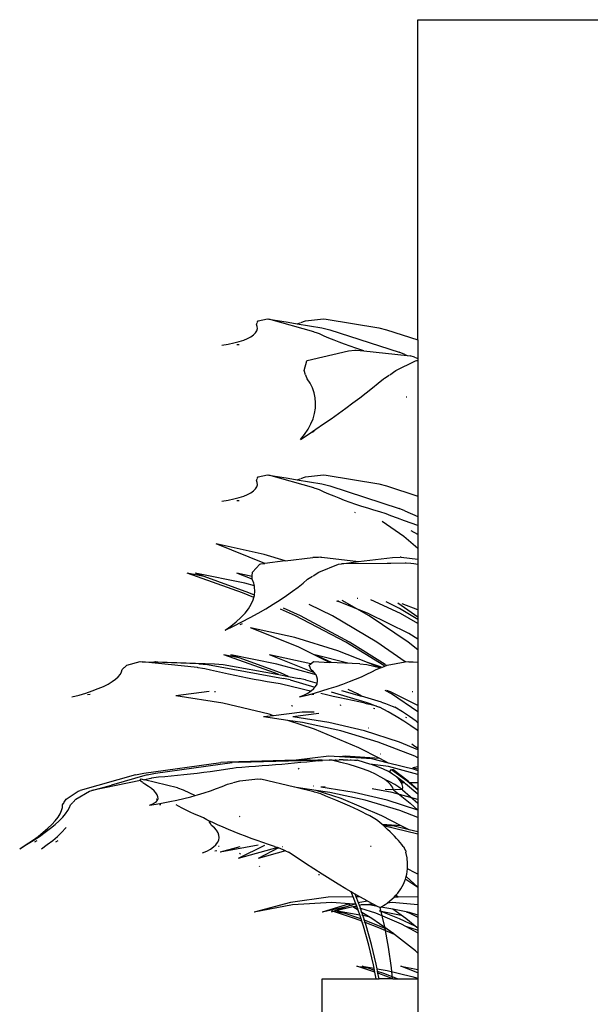
# Model space of a CAD drawing. Units: millimetres. Extents: x 1170 to 5023, y 2643 to 5207.
# Drawn here: x 4695 to 4844, y 4950 to 5207 of the extents above; entities that cross this region are included whole.
import ezdxf

# ---------------------------------------------------------------- set-up
doc = ezdxf.new("R2010")
doc.units = ezdxf.units.MM
doc.layers.add('Edges', color=7, linetype='Continuous')

# ---------------------------------------------------------------- blocks, each defined once
blk = doc.blocks.new('Screen Planter rs')
at = {"layer": 'Edges'}
for p, q in [((-58.35, 1200), (31.65, 1200)), ((-58.35, 1116.43), (-58.35, 1200)), ((-100.49, 1120.55), (-100.28, 1120.93)), ((-100.27, 1119.96), (-100.49, 1120.55)), ((-100.26, 1120.98), (-100.02, 1121.42)), ((-100.02, 1121.42), (-97.58, 1121.94)), ((-97.58, 1121.94), (-97.25, 1121.86)), ((-85.55, 1118.54), (-97.25, 1121.86)), ((-97.25, 1121.86), (-92.2, 1121.04)), ((-92.2, 1121.04), (-89.86, 1120.66)), ((-89.86, 1120.66), (-89.07, 1120.93)), ((-89.86, 1120.66), (-83.38, 1119.57)), ((-88.92, 1120.98), (-87.66, 1121.42)), ((-87.66, 1121.42), (-82.97, 1121.94)), ((-82.97, 1121.94), (-82.26, 1121.86)), ((-82.26, 1121.86), (-68.58, 1119.57)), ((-101.92, 1117.28), (-101.22, 1117.77)), ((-101.22, 1117.77), (-100.71, 1118.28)), ((-100.71, 1118.28), (-100.38, 1118.82)), ((-100.38, 1118.82), (-100.23, 1119.38)), ((-100.23, 1119.38), (-100.27, 1119.96)), ((-85.39, 1118.49), (-85.55, 1118.54)), ((-84.51, 1118.18), (-85.39, 1118.49)), ((-84, 1118), (-84.51, 1118.18)), ((-82.8, 1117.46), (-84, 1118)), ((-83.38, 1119.57), (-81.32, 1119.1)), ((-81.32, 1119.1), (-63.27, 1113.21)), ((-68.58, 1119.57), (-66.52, 1119.1)), ((-66.52, 1119.1), (-58.35, 1116.43)), ((-109.49, 1115.11), (-107.86, 1115.37)), ((-107.86, 1115.37), (-106.37, 1115.67)), ((-106.37, 1115.67), (-105.01, 1116.02)), ((-105.02, 1115.13), (-105.62, 1115.13)), ((-105.01, 1116.02), (-103.82, 1116.4)), ((-103.82, 1116.4), (-102.78, 1116.82)), ((-102.78, 1116.82), (-101.92, 1117.28)), ((-81.55, 1116.92), (-82.8, 1117.46)), ((-80.23, 1116.38), (-81.55, 1116.92)), ((-78.87, 1115.84), (-80.23, 1116.38)), ((-77.46, 1115.3), (-78.87, 1115.84)), ((-76, 1114.77), (-77.46, 1115.3)), ((-58.35, 1116.43), (-58.35, 1111.61)), ((-87.27, 1111.09), (-76.46, 1113.62)), ((-76.46, 1113.62), (-74.83, 1113.78)), ((-74.51, 1114.25), (-76, 1114.77)), ((-74.83, 1113.78), (-74.47, 1113.78)), ((-72.99, 1113.73), (-74.51, 1114.25)), ((-74.47, 1113.78), (-72.48, 1113.57)), ((-72.48, 1113.57), (-72.99, 1113.73)), ((-72.48, 1113.57), (-61.17, 1112.34)), ((-61.73, 1112.6), (-63.27, 1113.21)), ((-61.73, 1112.6), (-61.17, 1112.34)), ((-88.02, 1108.44), (-87.31, 1111)), ((-87.31, 1111), (-87.27, 1111.09)), ((-64.07, 1108.44), (-59, 1111)), ((-61.17, 1112.34), (-60.38, 1112.26)), ((-59.19, 1111.94), (-60.38, 1112.26)), ((-59.19, 1111.94), (-58.35, 1111.61)), ((-59, 1111), (-58.35, 1111.15)), ((-59, 1111), (-58.35, 1111.08)), ((-58.35, 1111.61), (-58.35, 1111.15)), ((-58.35, 1111.15), (-58.35, 1111.08)), ((-58.35, 1111.08), (-58.35, 1075.71)), ((-87.64, 1107.33), (-88.02, 1108.44)), ((-65.68, 1107.36), (-64.07, 1108.44)), ((-87.29, 1106.29), (-87.61, 1107.23)), ((-86.5, 1105.13), (-87.29, 1106.29)), ((-85.88, 1103.91), (-86.5, 1105.13)), ((-70.21, 1103.91), (-68.69, 1105.13)), ((-68.69, 1105.13), (-67.28, 1106.29)), ((-67.28, 1106.29), (-67.09, 1106.42)), ((-67.09, 1106.42), (-65.88, 1107.23)), ((-85.43, 1102.64), (-85.88, 1103.91)), ((-85.14, 1101.34), (-85.43, 1102.64)), ((-73.54, 1101.34), (-71.83, 1102.64)), ((-71.83, 1102.64), (-70.21, 1103.91)), ((-85.03, 1100), (-85.14, 1101.34)), ((-85.09, 1098.64), (-85.03, 1100)), ((-77.17, 1098.64), (-75.32, 1100)), ((-75.32, 1100), (-73.54, 1101.34)), ((-61.4, 1101.55), (-61.24, 1101.58)), ((-85.72, 1095.88), (-85.32, 1097.26)), ((-85.32, 1097.26), (-85.09, 1098.64)), ((-81.02, 1095.88), (-79.08, 1097.26)), ((-79.08, 1097.26), (-77.17, 1098.64)), ((-86.29, 1094.5), (-85.72, 1095.88)), ((-83, 1094.5), (-81.02, 1095.88)), ((-87.92, 1091.79), (-87.02, 1093.14)), ((-87.02, 1093.14), (-86.29, 1094.5)), ((-86.98, 1091.79), (-84.99, 1093.14)), ((-85.38, 1092.6), (-85.86, 1092.32)), ((-84.99, 1093.14), (-83, 1094.5)), ((-88.96, 1090.48), (-86.98, 1091.79)), ((-88.96, 1090.48), (-87.92, 1091.79)), ((-100.49, 1079.83), (-100.28, 1080.21)), ((-100.27, 1079.24), (-100.49, 1079.83)), ((-100.23, 1078.66), (-100.27, 1079.24)), ((-100.26, 1080.26), (-100.02, 1080.7)), ((-100.02, 1080.7), (-97.58, 1081.22)), ((-97.58, 1081.22), (-97.25, 1081.14)), ((-85.55, 1077.83), (-97.25, 1081.14)), ((-97.25, 1081.14), (-92.2, 1080.33)), ((-92.2, 1080.33), (-89.86, 1079.94)), ((-89.86, 1079.94), (-89.07, 1080.21)), ((-89.86, 1079.94), (-83.38, 1078.86)), ((-88.92, 1080.26), (-87.66, 1080.7)), ((-87.66, 1080.7), (-82.97, 1081.22)), ((-82.97, 1081.22), (-82.26, 1081.14)), ((-82.26, 1081.14), (-68.58, 1078.86)), ((-102.78, 1076.1), (-101.92, 1076.56)), ((-101.92, 1076.56), (-101.22, 1077.05)), ((-101.22, 1077.05), (-100.71, 1077.56)), ((-100.71, 1077.56), (-100.38, 1078.1)), ((-100.38, 1078.1), (-100.23, 1078.66)), ((-85.39, 1077.77), (-85.55, 1077.83)), ((-84.51, 1077.46), (-85.39, 1077.77)), ((-84, 1077.28), (-84.51, 1077.46)), ((-82.8, 1076.74), (-84, 1077.28)), ((-83.38, 1078.86), (-81.32, 1078.38)), ((-81.55, 1076.2), (-82.8, 1076.74)), ((-81.32, 1078.38), (-63.27, 1072.49)), ((-68.58, 1078.86), (-66.52, 1078.38)), ((-66.52, 1078.38), (-58.35, 1075.71)), ((-109.49, 1074.39), (-107.86, 1074.65)), ((-107.86, 1074.65), (-106.37, 1074.95)), ((-106.37, 1074.95), (-105.01, 1075.3)), ((-105.02, 1074.41), (-105.62, 1074.41)), ((-105.01, 1075.3), (-103.82, 1075.68)), ((-103.82, 1075.68), (-102.78, 1076.1)), ((-80.23, 1075.66), (-81.55, 1076.2)), ((-78.87, 1075.12), (-80.23, 1075.66)), ((-77.46, 1074.58), (-78.87, 1075.12)), ((-76, 1074.05), (-77.46, 1074.58)), ((-74.51, 1073.53), (-76, 1074.05)), ((-58.35, 1075.71), (-58.35, 1070.34)), ((-72.99, 1073.01), (-74.51, 1073.53)), ((-71.43, 1072.51), (-72.99, 1073.01)), ((-69.86, 1072.02), (-71.43, 1072.51)), ((-68.27, 1071.54), (-69.86, 1072.02)), ((-66.66, 1071.07), (-68.27, 1071.54)), ((-61.73, 1071.88), (-63.27, 1072.49)), ((-61.73, 1071.88), (-58.35, 1070.34)), ((-74.62, 1071.33), (-74.83, 1071.37)), ((-61.98, 1065.1), (-67.67, 1069.06)), ((-65.39, 1070.56), (-66.66, 1071.07)), ((-63.63, 1069.9), (-65.39, 1070.56)), ((-61.87, 1069.26), (-63.63, 1069.9)), ((-60.12, 1068.63), (-61.87, 1069.26)), ((-58.35, 1070.34), (-58.37, 1068.01)), ((-58.37, 1068.01), (-60.12, 1068.63)), ((-58.35, 1065.66), (-60.09, 1066.59)), ((-58.35, 1068), (-58.37, 1068.01)), ((-58.37, 1068.01), (-58.35, 1065.66)), ((-58.35, 1061.99), (-61.98, 1065.1)), ((-58.35, 1065.66), (-58.35, 1061.99)), ((-98.45, 1060.45), (-111, 1063.23)), ((-98.3, 1058.14), (-111, 1063.23)), ((-58.35, 1061.99), (-58.35, 1059.2)), ((-93.01, 1058.78), (-98.45, 1060.45)), ((-93.01, 1058.78), (-98.3, 1058.14)), ((-93.01, 1058.78), (-85.75, 1059.66)), ((-84.46, 1059.69), (-85.75, 1059.66)), ((-84.3, 1059.7), (-84.46, 1059.69)), ((-83.71, 1059.71), (-84.3, 1059.7)), ((-83.71, 1059.71), (-83.45, 1059.71)), ((-83.45, 1059.71), (-73.88, 1058.58)), ((-78.27, 1058.01), (-73.88, 1058.58)), ((-73.88, 1058.58), (-64.98, 1059.66)), ((-64.98, 1059.66), (-62.94, 1059.71)), ((-62.67, 1059.71), (-62.94, 1059.71)), ((-62.67, 1059.71), (-58.35, 1059.2)), ((-58.35, 1059.2), (-58.35, 1057.84)), ((-101.55, 1055.85), (-99.56, 1057.95)), ((-99.56, 1057.95), (-99.31, 1058.01)), ((-99.31, 1058.01), (-98.3, 1058.14)), ((-84.19, 1055.85), (-79.05, 1057.95)), ((-79.05, 1057.95), (-78.27, 1058.01)), ((-66.33, 1058.13), (-78.27, 1058.01)), ((-65.41, 1058.14), (-66.33, 1058.13)), ((-61.63, 1058.18), (-65.41, 1058.14)), ((-61.41, 1058.16), (-61.63, 1058.18)), ((-60.16, 1058.08), (-61.41, 1058.16)), ((-59.43, 1058.04), (-60.16, 1058.08)), ((-58.35, 1057.84), (-59.43, 1058.04)), ((-58.35, 1057.84), (-58.35, 1046.02)), ((-104.15, 1050.48), (-118.55, 1055.56)), ((-114.16, 1054.71), (-118.55, 1055.56)), ((-103.54, 1052.97), (-116.52, 1055.56)), ((-114.16, 1054.71), (-116.52, 1055.56)), ((-102.48, 1050.48), (-114.16, 1054.71)), ((-101.6, 1054.68), (-105.62, 1055.56)), ((-101.63, 1054.01), (-105.62, 1055.56)), ((-101.63, 1054.01), (-101.6, 1054.68)), ((-101.19, 1053), (-101.63, 1054.01)), ((-101.6, 1054.68), (-101.59, 1054.82)), ((-101.59, 1054.9), (-101.55, 1055.85)), ((-88.29, 1053), (-87.13, 1054.01)), ((-87.13, 1054.01), (-85.85, 1054.82)), ((-85.67, 1054.92), (-84.19, 1055.85)), ((-101.02, 1052.27), (-103.54, 1052.97)), ((-101.02, 1052.27), (-101.19, 1053)), ((-100.95, 1051.95), (-101.02, 1052.27)), ((-100.9, 1050.86), (-100.95, 1051.95)), ((-91.05, 1050.86), (-89.6, 1051.95)), ((-89.6, 1051.95), (-88.29, 1053)), ((-101.19, 1049.19), (-104.15, 1050.48)), ((-101.02, 1049.83), (-102.48, 1050.48)), ((-101.88, 1047.46), (-101.36, 1048.61)), ((-101.36, 1048.61), (-101.19, 1049.19)), ((-101.19, 1049.19), (-101.03, 1049.75)), ((-101.03, 1049.75), (-101.02, 1049.83)), ((-101.02, 1049.83), (-100.9, 1050.86)), ((-96.15, 1047.46), (-94.32, 1048.62)), ((-94.32, 1048.62), (-92.63, 1049.75)), ((-92.63, 1049.75), (-91.05, 1050.86)), ((-78.67, 1047.98), (-79.52, 1048.31)), ((-78.67, 1047.98), (-79.28, 1048.34)), ((-71.04, 1044.48), (-78.14, 1048.48)), ((-74.02, 1048.98), (-74.23, 1048.96)), ((-62.89, 1045.05), (-70.61, 1048.58)), ((-103.46, 1045.14), (-102.58, 1046.3)), ((-102.58, 1046.3), (-101.88, 1047.46)), ((-100.06, 1045.14), (-98.06, 1046.3)), ((-98.06, 1046.3), (-96.15, 1047.46)), ((-90.33, 1044.48), (-94.17, 1046.14)), ((-89, 1044.48), (-93.4, 1046.44)), ((-80.67, 1044.48), (-86.7, 1047.44)), ((-71.32, 1045.05), (-78.67, 1047.98)), ((-63.11, 1046.36), (-66.62, 1048.1)), ((-58.35, 1044.09), (-63.6, 1047.74)), ((-58.35, 1043.46), (-63.11, 1046.36)), ((-58.35, 1046.02), (-62.48, 1047.61)), ((-58.35, 1046.02), (-58.35, 1044.09)), ((-105.74, 1042.86), (-104.52, 1043.99)), ((-104.52, 1043.99), (-103.46, 1045.14)), ((-104.27, 1042.86), (-102.14, 1043.99)), ((-102.14, 1043.99), (-100.06, 1045.14)), ((-77.18, 1037.61), (-90.33, 1044.48)), ((-76.17, 1037.61), (-89, 1044.48)), ((-69.04, 1037.61), (-80.67, 1044.48)), ((-60.72, 1039.8), (-71.32, 1045.05)), ((-60.91, 1037.61), (-71.04, 1044.48)), ((-58.35, 1042.46), (-62.89, 1045.05)), ((-58.35, 1044.09), (-58.35, 1043.46)), ((-58.35, 1043.46), (-58.35, 1038.36)), ((-108.66, 1040.67), (-107.13, 1041.75)), ((-108.66, 1040.67), (-106.45, 1041.75)), ((-107.13, 1041.75), (-105.74, 1042.86)), ((-106.45, 1041.75), (-104.27, 1042.86)), ((-104.2, 1042.35), (-104.8, 1042.12)), ((-90.5, 1038.77), (-102.08, 1041.34)), ((-89.56, 1036.32), (-102.08, 1041.34)), ((-79.23, 1035.31), (-90.5, 1038.77)), ((-58.35, 1038.36), (-60.72, 1039.8)), ((-58.35, 1038.36), (-58.35, 1032.36)), ((-81.4, 1032.3), (-89.56, 1036.32)), ((-67.24, 1031.44), (-77.18, 1037.61)), ((-66.89, 1031.7), (-76.17, 1037.61)), ((-61.7, 1032.46), (-69.04, 1037.61)), ((-58.35, 1035.54), (-60.91, 1037.61)), ((-95.76, 1029.58), (-109.03, 1034.27)), ((-104.99, 1033.48), (-109.03, 1034.27)), ((-95.2, 1031.87), (-107.16, 1034.27)), ((-104.99, 1033.48), (-107.16, 1034.27)), ((-94.22, 1029.58), (-104.99, 1033.48)), ((-86.33, 1031.89), (-97.11, 1034.27)), ((-85.37, 1029.58), (-97.11, 1034.27)), ((-76.6, 1032.07), (-85.25, 1034.27)), ((-80.92, 1032.28), (-85.25, 1034.27)), ((-71.51, 1032.23), (-79.23, 1035.31)), ((-135.67, 1029.85), (-135.51, 1030.48)), ((-135.51, 1030.48), (-134.98, 1030.94)), ((-134.91, 1031), (-134.29, 1031.53)), ((-134.29, 1031.53), (-130.85, 1032.5)), ((-130.85, 1032.5), (-130.34, 1032.48)), ((-115.86, 1030.92), (-130.34, 1032.48)), ((-130.34, 1032.48), (-127.38, 1032.37)), ((-127.38, 1032.37), (-126.84, 1032.5)), ((-115.48, 1031.93), (-127.38, 1032.37)), ((-126.84, 1032.5), (-126.23, 1032.48)), ((-126.23, 1032.48), (-111.41, 1031.93)), ((-115.67, 1030.89), (-115.86, 1030.92)), ((-114.56, 1030.71), (-115.67, 1030.89)), ((-115.48, 1031.93), (-113.23, 1031.72)), ((-113.93, 1030.61), (-114.56, 1030.71)), ((-112.46, 1030.25), (-113.93, 1030.61)), ((-113.23, 1031.72), (-93.4, 1028.13)), ((-111.41, 1031.93), (-109.16, 1031.72)), ((-109.16, 1031.72), (-94.63, 1029.09)), ((-84.94, 1029.02), (-95.2, 1031.87)), ((-86.74, 1031.53), (-86.33, 1031.89)), ((-86.49, 1031), (-86.74, 1031.53)), ((-86.25, 1030.48), (-86.46, 1030.94)), ((-86.33, 1031.89), (-85.63, 1032.5)), ((-85.56, 1029.85), (-86.25, 1030.48)), ((-85.63, 1032.5), (-81.4, 1032.3)), ((-73.49, 1031.93), (-81.4, 1032.3)), ((-73.49, 1031.93), (-71.71, 1031.72)), ((-71.71, 1031.72), (-68.34, 1030.96)), ((-70.16, 1031.87), (-71.51, 1032.23)), ((-68.34, 1030.96), (-71.51, 1032.23)), ((-70.38, 1029.85), (-69.2, 1030.48)), ((-67.83, 1031.02), (-70.16, 1031.87)), ((-69.2, 1030.48), (-68.09, 1030.89)), ((-68.26, 1030.93), (-68.34, 1030.96)), ((-68.26, 1030.93), (-68.09, 1030.89)), ((-68.09, 1030.89), (-67.95, 1030.94)), ((-67.78, 1031), (-66.99, 1031.28)), ((-66.99, 1031.28), (-67.21, 1031.42)), ((-66.99, 1031.28), (-66.51, 1031.46)), ((-66.51, 1031.46), (-66.86, 1031.68)), ((-66.51, 1031.46), (-66.33, 1031.53)), ((-66.33, 1031.53), (-61.7, 1032.46)), ((-61.7, 1032.46), (-61.51, 1032.5)), ((-61.51, 1032.5), (-60.75, 1032.48)), ((-60.75, 1032.48), (-58.35, 1032.36)), ((-58.35, 1032.23), (-60.75, 1032.48)), ((-58.35, 1032.36), (-58.35, 1032.23)), ((-58.35, 1032.23), (-58.35, 1021.03)), ((-138.14, 1027.28), (-137.25, 1027.92)), ((-137.25, 1027.92), (-136.54, 1028.56)), ((-136.54, 1028.56), (-136.01, 1029.21)), ((-136.01, 1029.21), (-135.67, 1029.85)), ((-110.94, 1029.89), (-112.46, 1030.25)), ((-109.37, 1029.53), (-110.94, 1029.89)), ((-107.77, 1029.18), (-109.37, 1029.53)), ((-106.14, 1028.84), (-107.77, 1029.18)), ((-104.48, 1028.5), (-106.14, 1028.84)), ((-102.8, 1028.18), (-104.48, 1028.5)), ((-101.11, 1027.86), (-102.8, 1028.18)), ((-99.4, 1027.55), (-101.11, 1027.86)), ((-94.63, 1029.09), (-95.76, 1029.58)), ((-94.63, 1029.09), (-92.09, 1028.63)), ((-92.09, 1028.63), (-94.22, 1029.58)), ((-91.71, 1027.71), (-93.4, 1028.13)), ((-92.09, 1028.63), (-89.34, 1028.13)), ((-87.64, 1027.71), (-89.34, 1028.13)), ((-85.37, 1029.58), (-85.56, 1029.85)), ((-85.31, 1029.55), (-85.37, 1029.58)), ((-85.04, 1029.21), (-85.31, 1029.55)), ((-84.94, 1029.02), (-85.04, 1029.21)), ((-84.69, 1028.56), (-84.94, 1029.02)), ((-84.51, 1027.92), (-84.69, 1028.56)), ((-84.51, 1027.28), (-84.51, 1027.92)), ((-76.24, 1027.28), (-74.62, 1027.92)), ((-74.62, 1027.92), (-73.1, 1028.56)), ((-73.1, 1028.56), (-71.68, 1029.21)), ((-71.68, 1029.21), (-70.38, 1029.85)), ((-143.32, 1024.86), (-141.8, 1025.44)), ((-141.8, 1025.44), (-140.42, 1026.04)), ((-140.42, 1026.04), (-139.2, 1026.65)), ((-139.2, 1026.65), (-138.14, 1027.28)), ((-97.7, 1027.26), (-99.4, 1027.55)), ((-95.99, 1026.97), (-97.7, 1027.26)), ((-94.3, 1026.71), (-95.99, 1026.97)), ((-91.07, 1025.91), (-94.3, 1026.71)), ((-91.71, 1027.71), (-85.22, 1025.81)), ((-89.26, 1025.47), (-91.07, 1025.91)), ((-87.47, 1025.04), (-89.26, 1025.47)), ((-87.64, 1027.71), (-84.63, 1026.83)), ((-86.23, 1024.86), (-85.54, 1025.44)), ((-85.54, 1025.44), (-85.22, 1025.81)), ((-85.22, 1025.81), (-85.03, 1026.04)), ((-85.03, 1026.04), (-84.68, 1026.65)), ((-84.68, 1026.65), (-84.63, 1026.83)), ((-84.63, 1026.83), (-84.51, 1027.28)), ((-83.43, 1024.86), (-81.54, 1025.44)), ((-81.54, 1025.44), (-79.71, 1026.04)), ((-79.71, 1026.04), (-77.94, 1026.65)), ((-77.94, 1026.65), (-76.24, 1027.28)), ((-74.1, 1024.05), (-76.56, 1025.25)), ((-148.68, 1023.28), (-146.78, 1023.78)), ((-146.78, 1023.78), (-144.99, 1024.3)), ((-144.99, 1024.3), (-143.32, 1024.86)), ((-143.91, 1023.87), (-144.56, 1023.79)), ((-112.86, 1024.69), (-121.54, 1023.57)), ((-109.28, 1021.66), (-121.54, 1023.57)), ((-111.19, 1024.63), (-111.42, 1024.64)), ((-89.25, 1023.28), (-88.09, 1023.78)), ((-89.25, 1023.28), (-87.29, 1023.78)), ((-88.09, 1023.78), (-87.08, 1024.3)), ((-86.36, 1024.77), (-87.47, 1025.04)), ((-87.29, 1023.78), (-85.35, 1024.3)), ((-87.08, 1024.3), (-86.36, 1024.77)), ((-86.36, 1024.77), (-86.23, 1024.86)), ((-85.48, 1023.87), (-85.99, 1023.79)), ((-85.35, 1024.3), (-83.43, 1024.86)), ((-82.19, 1023.81), (-83.67, 1024.15)), ((-80.47, 1023.42), (-82.19, 1023.81)), ((-80.98, 1024.57), (-71.92, 1021.9)), ((-78.76, 1023.05), (-80.47, 1023.42)), ((-77.08, 1022.69), (-78.76, 1023.05)), ((-78.32, 1024.98), (-73.08, 1023.44)), ((-75.42, 1022.34), (-77.08, 1022.69)), ((-73.08, 1023.44), (-74.1, 1024.05)), ((-67.86, 1021.9), (-73.08, 1023.44)), ((-65.22, 1024.05), (-66.86, 1024.97)), ((-65.48, 1024.58), (-66.42, 1024.95)), ((-58.35, 1021.03), (-65.48, 1024.58)), ((-58.35, 1019.38), (-65.22, 1024.05)), ((-59.63, 1024.63), (-59.81, 1024.64)), ((-97.18, 1018.76), (-109.28, 1021.66)), ((-91.37, 1021.05), (-91.31, 1021.03)), ((-91.31, 1021.03), (-91.25, 1021.01)), ((-91.25, 1021.01), (-91.17, 1020.99)), ((-91.17, 1020.99), (-91.09, 1020.97)), ((-78.45, 1021.09), (-78.74, 1021.08)), ((-73.78, 1022), (-75.42, 1022.34)), ((-72.16, 1021.67), (-73.78, 1022)), ((-72.16, 1021.67), (-71.07, 1021.43)), ((-71.92, 1021.9), (-70.88, 1021.56)), ((-69.17, 1020.9), (-71.07, 1021.43)), ((-70.88, 1021.56), (-69.17, 1020.9)), ((-69.55, 1020.15), (-69.96, 1020.23)), ((-69.17, 1020.9), (-68.38, 1020.63)), ((-66.13, 1019.37), (-68.38, 1020.63)), ((-67.86, 1021.9), (-66.82, 1021.56)), ((-66.82, 1021.56), (-65.06, 1020.9)), ((-65.06, 1020.9), (-64.36, 1020.63)), ((-62.37, 1019.37), (-64.36, 1020.63)), ((-58.35, 1021.03), (-58.35, 1016.54)), ((-96.01, 1018.38), (-98.61, 1018.07)), ((-92.33, 1017.17), (-98.61, 1018.07)), ((-96.01, 1018.38), (-97.18, 1018.76)), ((-88.54, 1019.26), (-96.01, 1018.38)), ((-84.19, 1018.94), (-91.01, 1018.07)), ((-81.6, 1016.62), (-91.01, 1018.07)), ((-85.4, 1019.29), (-88.54, 1019.26)), ((-64.02, 1018.14), (-66.13, 1019.37)), ((-62.04, 1016.93), (-64.02, 1018.14)), ((-60.53, 1018.14), (-62.37, 1019.37)), ((-61.26, 1017.84), (-61.49, 1017.92)), ((-58.84, 1016.93), (-60.53, 1018.14)), ((-85.32, 1014.87), (-92.33, 1017.17)), ((-88.49, 1016.62), (-92.33, 1017.17)), ((-78.5, 1014.42), (-88.49, 1016.62)), ((-72.31, 1014.42), (-81.6, 1016.62)), ((-71.26, 1015.14), (-71.3, 1015.16)), ((-71.26, 1015.14), (-71.23, 1015.13)), ((-60.21, 1015.74), (-62.04, 1016.93)), ((-58.53, 1014.59), (-60.21, 1015.74)), ((-58.35, 1016.54), (-58.84, 1016.93)), ((-58.35, 1016.54), (-58.35, 1014.45)), ((-73.75, 1010.02), (-85.32, 1014.87)), ((-68.71, 1011.47), (-78.5, 1014.42)), ((-63.19, 1011.47), (-72.31, 1014.42)), ((-58.35, 1014.45), (-58.53, 1014.59)), ((-58.35, 1014.45), (-58.35, 1010.27)), ((-68.3, 1007.2), (-73.75, 1010.02)), ((-59.17, 1007.8), (-68.71, 1011.47)), ((-58.35, 1009.46), (-63.19, 1011.47)), ((-59.45, 1010.61), (-59.94, 1010.91)), ((-58.35, 1009.8), (-59.45, 1010.61)), ((-58.35, 1010.27), (-58.48, 1010.37)), ((-58.35, 1010.27), (-58.35, 1009.8)), ((-58.35, 1009.8), (-58.35, 1009.46)), ((-81.63, 1007.8), (-90.13, 1006.8)), ((-78.79, 1007.62), (-81.63, 1007.8)), ((-77.33, 1007.8), (-78.79, 1007.62)), ((-70.34, 1007.09), (-78.79, 1007.62)), ((-68.3, 1007.2), (-77.33, 1007.8)), ((-66.02, 1006.03), (-68.3, 1007.2)), ((-68.06, 1008.36), (-68.14, 1008.36)), ((-58.35, 1007.41), (-59.17, 1007.8)), ((-58.35, 1009.46), (-58.35, 1007.41)), ((-58.35, 1007.41), (-58.35, 1005.08)), ((-129.85, 1003.4), (-109.81, 1006.14)), ((-126.83, 1003.4), (-106.79, 1006.14)), ((-108.07, 1006.27), (-109.81, 1006.14)), ((-90.13, 1006.8), (-108.07, 1006.27)), ((-106.71, 1004.62), (-107.42, 1004.51)), ((-105.04, 1006.27), (-106.79, 1006.14)), ((-105.75, 1004.77), (-106.71, 1004.62)), ((-104.29, 1004.88), (-105.75, 1004.77)), ((-105.04, 1006.27), (-85.69, 1006.82)), ((-102.5, 1005), (-104.29, 1004.88)), ((-100.72, 1005.13), (-102.5, 1005)), ((-98.96, 1005.26), (-100.72, 1005.13)), ((-97.23, 1005.39), (-98.96, 1005.26)), ((-95.52, 1005.53), (-97.23, 1005.39)), ((-93.84, 1005.68), (-95.52, 1005.53)), ((-92.18, 1005.82), (-93.84, 1005.68)), ((-90.54, 1005.98), (-92.18, 1005.82)), ((-88.94, 1006.13), (-90.54, 1005.98)), ((-90.13, 1006.8), (-89.48, 1006.82)), ((-89.48, 1006.82), (-88.94, 1006.82)), ((-88.94, 1006.82), (-88.08, 1006.86)), ((-87.36, 1006.29), (-88.94, 1006.13)), ((-87.94, 1006.86), (-88.08, 1006.86)), ((-87.56, 1006.86), (-87.94, 1006.86)), ((-87.56, 1006.86), (-87.49, 1006.86)), ((-87.45, 1006.86), (-87.49, 1006.86)), ((-87.45, 1006.86), (-86.36, 1006.85)), ((-85.82, 1006.45), (-87.36, 1006.29)), ((-86.36, 1006.85), (-85.69, 1006.82)), ((-84.3, 1006.62), (-85.82, 1006.45)), ((-85.69, 1006.82), (-84.47, 1006.86)), ((-84.47, 1006.86), (-83.34, 1006.85)), ((-84.3, 1006.62), (-83.28, 1006.71)), ((-83.34, 1006.85), (-81.47, 1006.77)), ((-81.47, 1006.77), (-83.28, 1006.71)), ((-80.72, 1006.74), (-81.47, 1006.77)), ((-80.72, 1006.74), (-78.86, 1006.83)), ((-78.45, 1006.2), (-80.72, 1006.74)), ((-79.68, 1006.8), (-79.91, 1006.81)), ((-77.85, 1006.86), (-78.86, 1006.83)), ((-76.32, 1005.63), (-78.45, 1006.2)), ((-77.85, 1006.86), (-77.72, 1006.86)), ((-77.72, 1006.86), (-76.66, 1006.85)), ((-76.66, 1006.85), (-74.86, 1006.77)), ((-74.35, 1005.03), (-76.32, 1005.63)), ((-75.76, 1006.8), (-76, 1006.81)), ((-74.86, 1006.77), (-74.23, 1006.74)), ((-72.54, 1004.42), (-74.35, 1005.03)), ((-72.26, 1006.2), (-74.23, 1006.74)), ((-70.88, 1005.76), (-72.26, 1006.2)), ((-65.98, 1005.14), (-70.88, 1005.76)), ((-70.45, 1005.63), (-70.88, 1005.76)), ((-68.81, 1005.03), (-70.45, 1005.63)), ((-66.02, 1006.03), (-70.34, 1007.09)), ((-67.34, 1004.42), (-68.81, 1005.03)), ((-59.24, 1004.36), (-66.02, 1006.03)), ((-58.35, 1003.07), (-65.98, 1005.14)), ((-58.35, 1005.08), (-59.66, 1004.76)), ((-58.35, 1004.39), (-59.66, 1004.76)), ((-58.35, 1005.08), (-58.35, 1004.39)), ((-132.08, 1002.91), (-146.5, 998.82)), ((-129.05, 1002.91), (-138.35, 1000.27)), ((-132.08, 1002.91), (-129.85, 1003.4)), ((-129.05, 1002.91), (-126.83, 1003.4)), ((-127.87, 1002.05), (-128.08, 1002.02)), ((-126.69, 1002.24), (-127.87, 1002.05)), ((-126.01, 1002.34), (-126.69, 1002.24)), ((-124.41, 1002.47), (-126.01, 1002.34)), ((-122.77, 1002.61), (-124.41, 1002.47)), ((-121.1, 1002.77), (-122.77, 1002.61)), ((-119.41, 1002.95), (-121.1, 1002.77)), ((-117.71, 1003.13), (-119.41, 1002.95)), ((-115.99, 1003.33), (-117.71, 1003.13)), ((-114.26, 1003.55), (-115.99, 1003.33)), ((-112.54, 1003.77), (-114.26, 1003.55)), ((-110.82, 1004.01), (-112.54, 1003.77)), ((-109.11, 1004.25), (-110.82, 1004.01)), ((-107.42, 1004.51), (-109.11, 1004.25)), ((-89.3, 1004.57), (-89.58, 1004.47)), ((-70.91, 1003.79), (-72.54, 1004.42)), ((-69.45, 1003.13), (-70.91, 1003.79)), ((-68.17, 1002.47), (-69.45, 1003.13)), ((-67.08, 1001.79), (-68.17, 1002.47)), ((-66.05, 1003.79), (-67.34, 1004.42)), ((-64.99, 1003.16), (-66.05, 1003.79)), ((-65.72, 1003.72), (-65.7, 1003.77)), ((-64.99, 1003.16), (-65.72, 1003.72)), ((-65.7, 1003.77), (-65.66, 1003.83)), ((-65.66, 1003.83), (-65.62, 1003.9)), ((-65.62, 1003.9), (-65.57, 1003.98)), ((-65.57, 1003.98), (-65.52, 1004.07)), ((-65.52, 1004.07), (-65.47, 1004.15)), ((-65.47, 1004.15), (-65.42, 1004.22)), ((-65.42, 1004.22), (-65.38, 1004.28)), ((-65.38, 1004.28), (-65.35, 1004.32)), ((-65.35, 1004.32), (-65.32, 1004.34)), ((-65.11, 1004.19), (-65.32, 1004.34)), ((-65.11, 1004.19), (-65.08, 1004.22)), ((-61.12, 1001.26), (-65.11, 1004.19)), ((-65.08, 1004.22), (-65.03, 1004.28)), ((-65.03, 1004.28), (-64.98, 1004.32)), ((-63.94, 1002.4), (-64.99, 1003.16)), ((-64.98, 1004.32), (-64.92, 1004.34)), ((-60.86, 1001.26), (-64.92, 1004.34)), ((-63.29, 1001.79), (-63.94, 1002.4)), ((-61.85, 1000.83), (-63.94, 1002.4)), ((-58.35, 1003.97), (-59.24, 1004.36)), ((-58.35, 1004.39), (-58.35, 1003.97)), ((-58.35, 1003.97), (-58.35, 1003.07)), ((-58.35, 1003.07), (-58.35, 1000.88)), ((-130.75, 1001.46), (-143.44, 998.82)), ((-143.44, 998.82), (-138.35, 1000.27)), ((-130.76, 1001.38), (-130.75, 1001.46)), ((-130.2, 1000.94), (-130.76, 1001.38)), ((-130.75, 1001.46), (-130.71, 1001.8)), ((-130.7, 1001.91), (-130.74, 1001.82)), ((-130.71, 1001.8), (-130.74, 1001.82)), ((-130.71, 1001.8), (-130.7, 1001.91)), ((-130.7, 1001.91), (-129.74, 1001.67)), ((-129.64, 1000.52), (-130.13, 1000.9)), ((-128.08, 1002.02), (-129.74, 1001.67)), ((-121.05, 999.54), (-129.74, 1001.67)), ((-128.69, 999.93), (-129.64, 1000.52)), ((-127.88, 999.35), (-128.69, 999.93)), ((-121.05, 999.54), (-119.65, 999.06)), ((-110.93, 999.35), (-109.42, 999.93)), ((-109.42, 999.93), (-108, 1000.52)), ((-108, 1000.52), (-106.63, 1000.9)), ((-106.44, 1000.94), (-104.86, 1001.38)), ((-104.86, 1001.38), (-100.08, 1001.91)), ((-100.08, 1001.91), (-99.33, 1001.82)), ((-90.51, 999.71), (-99.33, 1001.82)), ((-90.43, 999.72), (-90.51, 999.71)), ((-90.13, 999.62), (-90.43, 999.72)), ((-84.86, 998.87), (-90.13, 999.62)), ((-85.51, 998.51), (-90.13, 999.62)), ((-85.48, 999.95), (-85.56, 999.95)), ((-82.59, 999.83), (-83.64, 999.69)), ((-74.96, 998.36), (-83.64, 999.69)), ((-67.01, 1001.74), (-67.08, 1001.79)), ((-65.67, 1001.11), (-67.01, 1001.74)), ((-66.19, 1001.11), (-67.01, 1001.74)), ((-65.49, 1000.42), (-66.19, 1001.11)), ((-64.38, 1000.42), (-65.67, 1001.11)), ((-65, 999.72), (-65.49, 1000.42)), ((-64.71, 999.03), (-65, 999.72)), ((-63.28, 999.72), (-64.38, 1000.42)), ((-62.82, 1001.18), (-63.29, 1001.79)), ((-62.37, 999.03), (-63.28, 999.72)), ((-61.85, 1000.83), (-62.82, 1001.18)), ((-62.76, 1001.11), (-62.82, 1001.18)), ((-62.63, 1000.82), (-62.76, 1001.11)), ((-61.85, 1000.83), (-62.63, 1000.82)), ((-62.43, 1000.42), (-62.63, 1000.82)), ((-62.3, 999.72), (-62.43, 1000.42)), ((-62.37, 999.03), (-62.3, 999.72)), ((-61.81, 1000.83), (-61.85, 1000.83)), ((-61.54, 1000.63), (-61.81, 1000.83)), ((-58.35, 997.94), (-61.54, 1000.63)), ((-58.35, 998.92), (-61.12, 1001.26)), ((-60.41, 1000.85), (-60.86, 1001.26)), ((-58.35, 1000.88), (-60.41, 1000.85)), ((-58.35, 999.07), (-60.41, 1000.85)), ((-58.35, 1000.88), (-58.35, 999.07)), ((-150.15, 996.56), (-147.01, 998.66)), ((-147.62, 996.56), (-144.02, 998.66)), ((-147.01, 998.66), (-146.5, 998.82)), ((-144.02, 998.66), (-143.44, 998.82)), ((-127.22, 998.79), (-127.88, 999.35)), ((-126.72, 998.25), (-127.22, 998.79)), ((-126.37, 997.73), (-126.72, 998.25)), ((-126.19, 997.24), (-126.37, 997.73)), ((-126.17, 996.79), (-126.19, 997.24)), ((-119.65, 999.06), (-116.48, 997.56)), ((-119.42, 996.79), (-117.63, 997.24)), ((-117.63, 997.24), (-116.48, 997.56)), ((-116.48, 997.56), (-115.88, 997.73)), ((-115.88, 997.73), (-114.17, 998.25)), ((-114.17, 998.25), (-112.52, 998.79)), ((-112.52, 998.79), (-110.93, 999.35)), ((-85.33, 998.46), (-85.51, 998.51)), ((-84.28, 998.14), (-85.33, 998.46)), ((-78.39, 996.75), (-84.86, 998.87)), ((-81.31, 998.36), (-84.86, 998.87)), ((-83.68, 997.96), (-84.28, 998.14)), ((-82.35, 997.42), (-83.68, 997.96)), ((-81.05, 996.88), (-82.35, 997.42)), ((-72.11, 996.33), (-81.31, 998.36)), ((-66.39, 996.33), (-74.96, 998.36)), ((-65.04, 998.36), (-70.26, 999.28)), ((-64.71, 999.03), (-66.87, 999.13)), ((-58.35, 996.54), (-65.04, 998.36)), ((-64.71, 999.03), (-60.36, 995.56)), ((-62.37, 999.03), (-64.46, 999.13)), ((-62.37, 999.03), (-58.35, 995.59)), ((-58.35, 999.07), (-58.35, 998.92)), ((-58.35, 998.92), (-58.35, 997.94)), ((-58.35, 997.94), (-58.35, 996.54)), ((-151.34, 993.62), (-151.14, 994.39)), ((-151.14, 994.39), (-151.12, 995.09)), ((-151.12, 995.09), (-150.7, 995.73)), ((-150.64, 995.82), (-150.15, 996.56)), ((-149.69, 993.62), (-149.26, 994.39)), ((-149.26, 994.39), (-149.01, 995.09)), ((-149.01, 995.09), (-148.4, 995.73)), ((-148.32, 995.82), (-147.62, 996.56)), ((-128.44, 995.07), (-127.68, 995.33)), ((-128.44, 995.07), (-126.67, 995.33)), ((-127.68, 995.33), (-127.06, 995.64)), ((-127.06, 995.64), (-126.61, 995.98)), ((-126.47, 996.62), (-126.69, 996.55)), ((-126.67, 995.33), (-124.86, 995.64)), ((-126.61, 995.98), (-126.31, 996.37)), ((-126.31, 996.37), (-126.17, 996.79)), ((-125.41, 995.09), (-125.81, 995.09)), ((-124.86, 995.64), (-123.05, 995.98)), ((-123.05, 995.98), (-121.23, 996.37)), ((-120.8, 994.74), (-121.45, 995.12)), ((-121.23, 996.37), (-119.42, 996.79)), ((-119.85, 994.21), (-120.8, 994.74)), ((-79.76, 996.34), (-81.05, 996.88)), ((-78.51, 995.8), (-79.76, 996.34)), ((-77.29, 995.27), (-78.51, 995.8)), ((-67.73, 992.27), (-78.39, 996.75)), ((-76.1, 994.74), (-77.29, 995.27)), ((-74.96, 994.21), (-76.1, 994.74)), ((-63.08, 993.61), (-72.11, 996.33)), ((-58.35, 993.73), (-66.39, 996.33)), ((-60.36, 995.56), (-58.35, 993.71)), ((-58.35, 996.54), (-58.35, 993.73)), ((-152.99, 990.98), (-152.27, 991.91)), ((-152.27, 991.91), (-151.72, 992.79)), ((-151.96, 990.98), (-151.04, 991.91)), ((-151.72, 992.79), (-151.34, 993.62)), ((-151.04, 991.91), (-150.28, 992.79)), ((-150.28, 992.79), (-149.69, 993.62)), ((-118.85, 993.7), (-119.85, 994.21)), ((-117.79, 993.19), (-118.85, 993.7)), ((-116.68, 992.7), (-117.79, 993.19)), ((-115.53, 992.22), (-116.68, 992.7)), ((-114.33, 991.76), (-115.53, 992.22)), ((-104.76, 992.02), (-104.9, 992.05)), ((-73.86, 993.7), (-74.96, 994.21)), ((-72.81, 993.19), (-73.86, 993.7)), ((-71.82, 992.7), (-72.81, 993.19)), ((-70.88, 992.22), (-71.82, 992.7)), ((-70, 991.76), (-70.88, 992.22)), ((-62.7, 989.68), (-67.73, 992.27)), ((-58.35, 991.79), (-63.08, 993.61)), ((-58.35, 993.73), (-58.35, 991.79)), ((-58.35, 991.79), (-58.35, 988.04)), ((-154.92, 989), (-153.87, 990.01)), ((-154.26, 989), (-153.04, 990.01)), ((-153.87, 990.01), (-152.99, 990.98)), ((-153.04, 990.01), (-151.96, 990.98)), ((-150.3, 989), (-150.11, 989.24)), ((-113.47, 991.24), (-114.33, 991.76)), ((-112.72, 990.9), (-113.47, 991.24)), ((-112.81, 990.81), (-112.72, 990.9)), ((-112.51, 990.28), (-112.81, 990.81)), ((-112.05, 990.59), (-112.72, 990.9)), ((-112.21, 989.76), (-112.47, 990.22)), ((-111.47, 989.13), (-112.21, 989.76)), ((-110.63, 989.94), (-112.05, 990.59)), ((-109.19, 989.31), (-110.63, 989.94)), ((-107.74, 988.69), (-109.19, 989.31)), ((-69.13, 991.24), (-70, 991.76)), ((-68.36, 990.59), (-69.13, 991.24)), ((-67.69, 990), (-68.36, 990.59)), ((-62.7, 989.68), (-67.69, 990)), ((-67.62, 989.94), (-67.69, 990)), ((-67.36, 989.71), (-67.62, 989.94)), ((-67.36, 989.71), (-58.35, 987.59)), ((-66.92, 989.31), (-67.36, 989.71)), ((-64.58, 989.57), (-67.36, 989.71)), ((-66.25, 988.69), (-66.92, 989.31)), ((-60.59, 988.59), (-64.58, 989.57)), ((-60.59, 988.59), (-62.7, 989.68)), ((-158.95, 985.82), (-157.46, 986.9)), ((-158.73, 985.82), (-157.12, 986.9)), ((-157.46, 986.9), (-156.12, 987.96)), ((-157.12, 986.9), (-155.62, 987.96)), ((-156.12, 987.96), (-154.92, 989)), ((-155.62, 987.96), (-154.26, 989)), ((-153.66, 985.82), (-152.39, 986.9)), ((-152.39, 986.9), (-151.27, 987.96)), ((-151.27, 987.96), (-150.3, 989)), ((-110.9, 988.49), (-111.47, 989.13)), ((-110.5, 987.85), (-110.9, 988.49)), ((-110.27, 987.2), (-110.5, 987.85)), ((-110.21, 986.56), (-110.27, 987.2)), ((-106.27, 988.09), (-107.74, 988.69)), ((-104.8, 987.5), (-106.27, 988.09)), ((-103.32, 986.92), (-104.8, 987.5)), ((-101.82, 986.35), (-103.32, 986.92)), ((-65.61, 988.09), (-66.25, 988.69)), ((-65.01, 987.5), (-65.61, 988.09)), ((-64.45, 986.92), (-65.01, 987.5)), ((-63.92, 986.35), (-64.45, 986.92)), ((-58.35, 988.04), (-60.59, 988.59)), ((-58.35, 988.04), (-58.35, 987.59)), ((-58.35, 987.59), (-58.35, 977.04)), ((-162.28, 983.64), (-160.56, 984.73)), ((-162.28, 983.64), (-160.46, 984.73)), ((-160.56, 984.73), (-158.95, 985.82)), ((-160.46, 984.73), (-158.73, 985.82)), ((-157.83, 985.69), (-158.43, 985.42)), ((-156.62, 983.64), (-155.07, 984.73)), ((-155.07, 984.73), (-153.66, 985.82)), ((-152.32, 985.69), (-152.9, 985.42)), ((-112.48, 983.58), (-111.69, 984.14)), ((-111.69, 984.14), (-111.07, 984.72)), ((-111.07, 984.72), (-110.61, 985.32)), ((-110.61, 985.32), (-110.32, 985.93)), ((-110.21, 984.23), (-110.39, 984.25)), ((-110.32, 985.93), (-110.21, 986.56)), ((-100, 984.6), (-109.94, 982.76)), ((-104.79, 984.12), (-109.94, 982.76)), ((-98.36, 984.52), (-105.23, 981.09)), ((-100.32, 985.8), (-101.82, 986.35)), ((-98.82, 985.27), (-100.32, 985.8)), ((-97.3, 984.75), (-98.82, 985.27)), ((-95.79, 984.24), (-97.3, 984.75)), ((-95.79, 984.24), (-94.91, 983.95)), ((-93.66, 984.16), (-93.74, 984.15)), ((-70.55, 984.23), (-70.73, 984.25)), ((-63.43, 985.8), (-63.92, 986.35)), ((-62.97, 985.27), (-63.43, 985.8)), ((-62.55, 984.75), (-62.97, 985.27)), ((-62.17, 984.24), (-62.55, 984.75)), ((-62.17, 984.24), (-61.97, 983.88)), ((-114.53, 982.56), (-113.43, 983.06)), ((-113.43, 983.06), (-112.48, 983.58)), ((-110.86, 983.15), (-111.36, 983.07)), ((-94.91, 983.95), (-105.23, 981.09)), ((-104.66, 982.24), (-104.92, 982.38)), ((-94.7, 983.88), (-100.03, 981.09)), ((-92.94, 983.14), (-100.03, 981.09)), ((-94.91, 983.95), (-94.7, 983.88)), ((-92.94, 983.14), (-94.7, 983.88)), ((-92.94, 983.14), (-92.09, 982.78)), ((-89.87, 981.29), (-92.09, 982.78)), ((-61.53, 983.14), (-61.97, 983.88)), ((-61.53, 983.14), (-61.47, 982.78)), ((-61.18, 981.29), (-61.47, 982.78)), ((-99.59, 978.98), (-99.72, 979.08)), ((-87.66, 979.83), (-89.87, 981.29)), ((-85.48, 978.4), (-87.66, 979.83)), ((-61.04, 979.83), (-61.18, 981.29)), ((-61.07, 978.46), (-61.04, 979.83)), ((-83.32, 977.03), (-85.48, 978.4)), ((-84.07, 976.82), (-84.32, 976.82)), ((-81.21, 975.71), (-83.32, 977.03)), ((-61.59, 975.76), (-61.41, 976.45)), ((-61.41, 976.45), (-61.26, 977.03)), ((-58.35, 973.67), (-61.41, 976.45)), ((-61.26, 977.03), (-61.07, 978.4)), ((-59.06, 977.42), (-61.07, 978.46)), ((-61.07, 978.4), (-61.07, 978.46)), ((-58.35, 977.04), (-59.06, 977.42)), ((-58.35, 977.04), (-58.35, 973.67)), ((-79.15, 974.44), (-81.21, 975.71)), ((-77.14, 973.23), (-79.15, 974.44)), ((-62.77, 973.23), (-62.11, 974.44)), ((-62.11, 974.44), (-61.6, 975.71)), ((-61.6, 975.71), (-61.59, 975.76)), ((-61.59, 975.76), (-61.19, 975.55)), ((-61.19, 975.55), (-58.35, 973.64)), ((-75.73, 972.4), (-77.14, 973.23)), ((-75.21, 972.09), (-75.73, 972.4)), ((-75.23, 971.1), (-75.73, 972.4)), ((-74.72, 971.82), (-75.21, 972.09)), ((-73.52, 971.13), (-74.72, 971.82)), ((-74.45, 971.11), (-74.72, 971.82)), ((-64.54, 971.03), (-64.07, 971.55)), ((-64.07, 971.55), (-63.58, 972.09)), ((-63.51, 971.06), (-64.07, 971.55)), ((-63.58, 972.09), (-62.77, 973.23)), ((-58.35, 973.67), (-58.35, 973.64)), ((-58.35, 973.64), (-58.35, 971.15)), ((-91.58, 969.65), (-101.1, 967.13)), ((-91.07, 968.99), (-101.1, 967.13)), ((-81.75, 971), (-91.58, 969.65)), ((-80.83, 969.6), (-91.07, 968.99)), ((-76.22, 969.3), (-83.29, 967.13)), ((-75.23, 971.1), (-81.75, 971)), ((-76.22, 969.3), (-80.83, 969.6)), ((-75.94, 968.83), (-76.97, 968.49)), ((-75.94, 968.83), (-76.29, 969.05)), ((-76.29, 969.05), (-75.78, 968.89)), ((-74.82, 969.21), (-76.22, 969.3)), ((-75.78, 968.89), (-75.94, 968.83)), ((-74.82, 969.21), (-75.78, 968.89)), ((-74.54, 969.31), (-75.23, 971.1)), ((-74.54, 969.31), (-74.82, 969.21)), ((-74.31, 968.71), (-74.82, 968.59)), ((-74.31, 968.71), (-74.54, 969.31)), ((-73.52, 971.13), (-74.45, 971.11)), ((-73.85, 969.54), (-74.45, 971.11)), ((-74.2, 968.4), (-74.31, 968.71)), ((-73.53, 969.65), (-73.85, 969.54)), ((-73.59, 968.88), (-73.85, 969.54)), ((-73.12, 968.99), (-73.59, 968.88)), ((-73.43, 968.45), (-73.59, 968.88)), ((-71.5, 970), (-73.53, 969.65)), ((-73.34, 971.03), (-73.52, 971.13)), ((-71.57, 970.04), (-73.34, 971.03)), ((-72.3, 969.05), (-73.12, 968.99)), ((-70.05, 969.22), (-72.3, 969.05)), ((-70.59, 968.94), (-72.3, 969.05)), ((-71.5, 970), (-71.57, 970.04)), ((-70.05, 969.22), (-71.5, 970)), ((-68.89, 968.62), (-70.59, 968.94)), ((-69.88, 969.13), (-70.05, 969.22)), ((-68.89, 968.62), (-69.88, 969.13)), ((-68.04, 968.46), (-66.9, 969.13)), ((-66.9, 969.13), (-66.4, 969.5)), ((-66.4, 969.5), (-65.65, 970.04)), ((-65.06, 969.6), (-66.4, 969.5)), ((-65.65, 970.04), (-64.54, 971.03)), ((-58.35, 969.05), (-65.06, 969.6)), ((-63.51, 971.06), (-64.54, 971.03)), ((-58.35, 971.15), (-63.51, 971.06)), ((-58.35, 971.15), (-58.35, 969.05)), ((-58.35, 969.05), (-58.35, 966.31)), ((-76.97, 968.49), (-83.29, 967.13)), ((-80.45, 967.32), (-81.01, 967.13)), ((-80.35, 967.29), (-81.01, 967.13)), ((-80.85, 967.46), (-80.32, 967.37)), ((-80.45, 967.32), (-80.85, 967.46)), ((-80.32, 967.37), (-80.45, 967.32)), ((-80.14, 967.34), (-80.35, 967.29)), ((-74.63, 965.38), (-80.35, 967.29)), ((-76.97, 968.49), (-80.32, 967.37)), ((-75.34, 968.47), (-80.14, 967.34)), ((-80.14, 967.34), (-77.87, 966.95)), ((-79.36, 967.46), (-73.53, 966.45)), ((-77.87, 966.95), (-79.36, 967.46)), ((-73.26, 965.38), (-77.87, 966.95)), ((-74.82, 968.59), (-75.34, 968.47)), ((-73.92, 967.6), (-75.34, 968.47)), ((-74.82, 968.59), (-74.2, 968.4)), ((-74.12, 968.2), (-74.2, 968.4)), ((-73.92, 967.6), (-74.12, 968.2)), ((-73.53, 966.45), (-73.92, 967.6)), ((-73.57, 968.2), (-73.42, 968.16)), ((-73.17, 965.34), (-73.53, 966.45)), ((-73.32, 968.12), (-73.43, 968.45)), ((-73.32, 968.12), (-69.44, 966.92)), ((-72.95, 967.01), (-73.32, 968.12)), ((-73.07, 967.08), (-73.23, 967.18)), ((-71.28, 965.99), (-72.95, 967.01)), ((-72.72, 966.3), (-72.95, 967.01)), ((-72.95, 966.35), (-72.82, 966.32)), ((-72.72, 966.3), (-72.27, 966.23)), ((-72.29, 965), (-72.72, 966.3)), ((-72.27, 966.23), (-71.28, 965.99)), ((-69.44, 966.92), (-62.72, 964.06)), ((-68.29, 968.31), (-68.89, 968.62)), ((-68.4, 967.46), (-62.69, 966.3)), ((-63.17, 965.38), (-68.4, 967.46)), ((-68.29, 968.31), (-68.04, 968.46)), ((-68.29, 968.31), (-67.07, 963.26)), ((-64.92, 967.86), (-68.04, 968.46)), ((-62.69, 966.3), (-64.92, 967.86)), ((-61.44, 967.2), (-64.92, 967.86)), ((-61.48, 965.45), (-62.69, 966.3)), ((-61.44, 967.2), (-60.65, 966.92)), ((-60.57, 967.04), (-61.44, 967.2)), ((-60.65, 966.92), (-58.35, 965.79)), ((-58.35, 966.31), (-60.57, 967.04)), ((-58.35, 966.31), (-58.35, 965.79)), ((-72.98, 964.74), (-74.63, 965.38)), ((-73.17, 965.34), (-73.26, 965.38)), ((-72.98, 964.74), (-73.17, 965.34)), ((-72.54, 963.42), (-72.98, 964.74)), ((-72.39, 965.04), (-72.54, 965.1)), ((-72.19, 964.44), (-72.34, 964.5)), ((-67.29, 963.05), (-72.29, 965)), ((-72.09, 964.4), (-72.29, 965)), ((-68.55, 963.05), (-72.09, 964.4)), ((-71.84, 963.64), (-72.09, 964.4)), ((-70.43, 958.67), (-71.84, 963.64)), ((-70.4, 965.45), (-71.28, 965.99)), ((-66.37, 962.64), (-70.4, 965.45)), ((-59.05, 963.5), (-63.17, 965.38)), ((-62.72, 964.06), (-61.55, 963.43)), ((-59.05, 963.5), (-61.48, 965.45)), ((-58.35, 965.79), (-58.35, 962.94)), ((-71.14, 958.47), (-72.54, 963.42)), ((-64.42, 961.26), (-68.55, 963.05)), ((-66.37, 962.64), (-67.29, 963.05)), ((-67.07, 963.26), (-66.09, 958.01)), ((-64.63, 961.43), (-66.37, 962.64)), ((-64.42, 961.26), (-64.63, 961.43)), ((-59.01, 956.99), (-64.42, 961.26)), ((-61.55, 963.43), (-58.51, 962.5)), ((-61.55, 963.43), (-58.35, 961.68)), ((-58.35, 962.94), (-59.05, 963.5)), ((-58.51, 962.5), (-58.35, 962.44)), ((-58.35, 962.94), (-58.35, 962.44)), ((-58.35, 962.44), (-58.35, 961.68)), ((-58.35, 961.68), (-58.35, 956.4)), ((-69.93, 953.37), (-71.14, 958.47)), ((-69.22, 953.54), (-70.43, 958.67)), ((-66.09, 958.01), (-65.34, 952.59)), ((-58.35, 956.4), (-59.01, 956.99)), ((-58.35, 956.4), (-58.35, 952.12)), ((-69.75, 952.48), (-69.93, 953.37)), ((-68.99, 952.35), (-69.22, 953.54)), ((-74.27, 953.03), (-71.52, 952.56)), ((-69.55, 951.44), (-74.27, 953.03)), ((-72.9, 953.03), (-69.75, 952.48)), ((-71.52, 952.56), (-72.9, 953.03)), ((-69.64, 951.91), (-71.52, 952.56)), ((-69.64, 951.91), (-69.75, 952.48)), ((-69.55, 951.44), (-69.64, 951.91)), ((-69.22, 949.7), (-69.55, 951.44)), ((-68.99, 952.35), (-66.36, 951.89)), ((-68.85, 951.65), (-68.99, 952.35)), ((-67.27, 951.11), (-68.85, 951.65)), ((-68.76, 951.18), (-68.85, 951.65)), ((-68.54, 951.11), (-68.76, 951.18)), ((-68.47, 949.7), (-68.76, 951.18)), ((-64.86, 949.7), (-68.54, 951.11)), ((-63.67, 949.7), (-67.27, 951.11)), ((-66.36, 951.89), (-59.94, 950.36)), ((-65.34, 952.59), (-65.08, 949.7)), ((-62.79, 953.03), (-58.35, 952.12)), ((-58.35, 951.26), (-62.79, 953.03)), ((-58.35, 952.12), (-58.35, 951.26)), ((-58.35, 951.26), (-58.35, 949.88)), ((-83.35, 809.7), (-83.35, 949.7)), ((-83.35, 949.7), (-69.22, 949.7)), ((-69.22, 949.7), (-68.47, 949.7)), ((-64.86, 949.7), (-68.47, 949.7)), ((-64.86, 949.7), (-63.67, 949.7)), ((-63.67, 949.7), (-58.35, 949.7)), ((-59.94, 950.36), (-58.35, 949.88)), ((-58.35, 949.88), (-58.35, 949.7)), ((-58.35, 949.7), (-58.35, 809.7))]:
    blk.add_line(p, q, dxfattribs=at)

msp = doc.modelspace()

# ---------------------------------------------------------------- block references
msp.add_blockref('Screen Planter rs', (4856.94, 4007.36))

doc.saveas('drawing.dxf')
